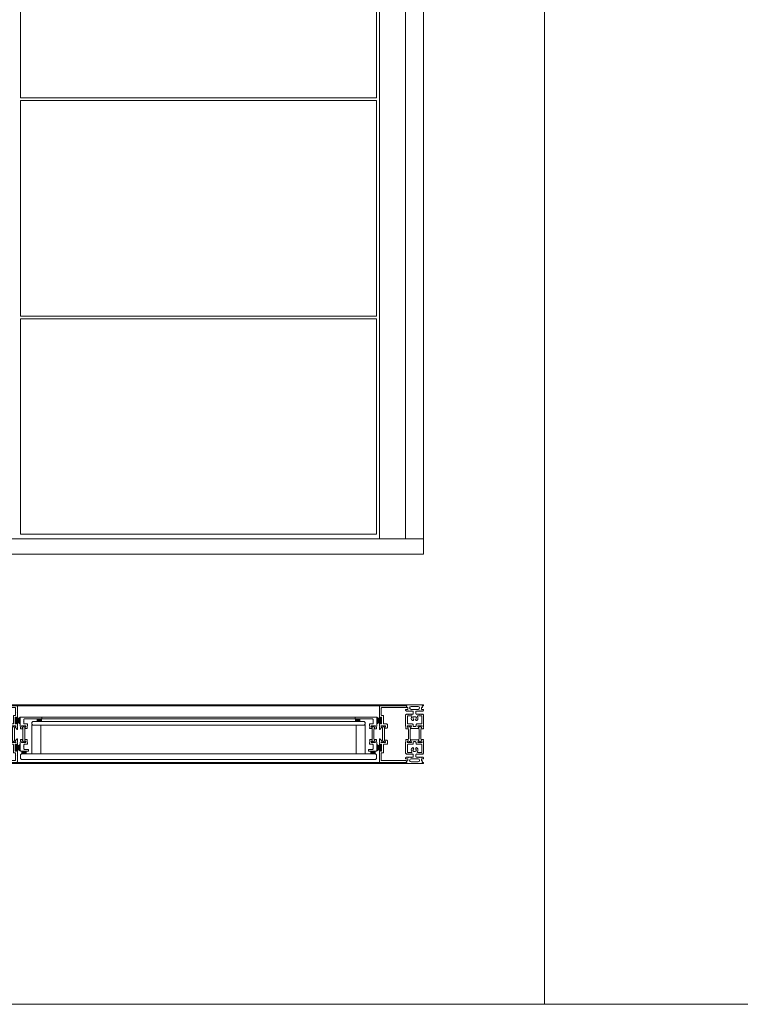
# Model space of a CAD drawing. Extents: x -2817 to 14334, y -3100 to 3352.
# Drawn here: x 10751 to 11552, y -3100 to -2007 of the extents above; entities that cross this region are included whole.
import ezdxf

# ---------------------------------------------------------------- set-up
doc = ezdxf.new("R2010")
doc.units = 0
doc.header["$LTSCALE"] = 0.5
doc.layers.get('0').update_dxf_attribs({"lineweight": 18})
for name, color, linetype, lineweight in [('Ansicht', 7, 'Continuous', 18), ('DICHTUNGEN', 6, 'Continuous', 18), ('Glas', 5, 'Continuous', 18), ('Horizontal', 7, 'Continuous', 18), ('PROFILE', 3, 'Continuous', 18), ('PROFILTRENNUNG', 2, 'Continuous', 18)]:
    doc.layers.add(name, color=color, linetype=linetype, lineweight=lineweight)

# ---------------------------------------------------------------- blocks, each defined once
blk = doc.blocks.new('p21a')
at = {"layer": 'PROFILE'}
for points in [[(-15.2, 22.3), (-15.5, 21.8), (-15.8, 22.3), (-16.6, 22.3), (-16.9, 21.8), (-17.2, 22.3), (-18, 22.3), (-18.3, 21.8), (-18.6, 22.3), (-19, 22.3), (-20, 21.3), (-20, 9.3), (-19.7, 7.7), (-19.6, 6.8, 0.739786), (-19.3, 5.9), (-17.3, 5.9, 0.455726), (-17.1, 6.1), (-17.2, 6.9, 0.36091), (-17.4, 7.1), (-17.7, 7.1), (-18.2, 8.7, -0.6885), (-18.2, 9.3), (-18.1, 9.3), (-13.9, 9.3, -0.414214), (-13.6, 9), (-13.6, 8.8), (-14.7, 6.9), (-14.7, 6.2, 0.514618), (-14.6, 6.1), (-14, 6.3), (-6, 6.3), (-5.4, 6.1, 0.514618), (-5.3, 6.2), (-5.3, 6.9), (-6.4, 8.8), (-6.4, 9, -0.414214), (-6.1, 9.3), (-1.9, 9.3), (-1.8, 9.3, -0.6885), (-1.8, 8.7), (-2.3, 7.1), (-2.6, 7.1, 0.36091), (-2.8, 6.9), (-2.9, 6.1, 0.455726), (-2.7, 5.9), (-0.7, 5.9, 0.739786), (-0.4, 6.8), (-0.3, 7.7), (0, 9.3), (0, 21.3), (-1, 22.3), (-1.4, 22.3), (-1.7, 21.8), (-2, 22.3), (-2.8, 22.3), (-3.1, 21.8), (-3.4, 22.3), (-4.2, 22.3), (-4.5, 21.8), (-4.8, 22.3), (-5.6, 22.3), (-5.9, 21.8), (-6.2, 22.3), (-7, 22.3), (-7.3, 21.8), (-7.6, 22.3), (-8, 22.3, -0.414214), (-8.5, 22.8), (-8.5, 25, -0.414214), (-8, 25.5), (-6.9, 25.5), (-6.6, 26), (-6.3, 25.5), (-5.5, 25.5), (-5.2, 26), (-4.9, 25.5), (-4.1, 25.5), (-3.8, 26), (-3.5, 25.5), (-2.7, 25.5), (-2.4, 26), (-2.1, 25.5), (-1, 25.5), (0, 26.5), (0, 27, 0.414214), (-0.5, 27.5), (-2, 27.5, -0.414214), (-2.5, 28), (-2.5, 29, -0.414214), (-2, 29.5), (-1.1, 29.5), (-1.5, 31.5), (0, 31.5), (0, 32.5), (-20, 32.5), (-20, 31.5), (-18.5, 31.5), (-18.9, 29.5), (-18, 29.5, -0.414214), (-17.5, 29), (-17.5, 28, -0.414214), (-18, 27.5), (-19.5, 27.5, 0.414214), (-20, 27), (-20, 26.5), (-19, 25.5), (-17.9, 25.5), (-17.6, 26), (-17.3, 25.5), (-16.5, 25.5), (-16.2, 26), (-15.9, 25.5), (-15.1, 25.5), (-14.8, 26), (-14.5, 25.5), (-13.7, 25.5), (-13.4, 26), (-13.1, 25.5), (-12, 25.5, -0.414214), (-11.5, 25), (-11.5, 22.8, -0.414214), (-12, 22.3), (-12.4, 22.3), (-12.7, 21.8), (-13, 22.3), (-13.8, 22.3), (-14.1, 21.8), (-14.4, 22.3)], [(-13.9, 30.7, 1), (-13.9, 27.5), (-6.1, 27.5, 1), (-6.1, 30.7)], [(-18, 19.8, -0.414214), (-17.5, 20.3), (-13.5, 20.3, -0.589125), (-13.1, 19.5, 0.314548), (-12.9, 15.4, 0.532662), (-11.2, 15.5), (-10.8, 16.2, -0.237114), (-11.6, 17.4, -0.83887), (-10.7, 19.1, -0.2067), (-9.3, 19.1, -0.83887), (-8.4, 17.4, -0.237114), (-9.2, 16.2), (-8.8, 15.5, 0.532662), (-7.1, 15.4, 0.314548), (-6.9, 19.5, -0.589125), (-6.5, 20.3), (-2.5, 20.3, -0.414214), (-2, 19.8), (-2, 11.8, -0.414214), (-2.5, 11.3), (-7.4, 11.3, 0.414214), (-8.4, 10.3), (-8.4, 9.3, -0.414214), (-9.4, 8.3), (-10.6, 8.3, -0.414214), (-11.6, 9.3), (-11.6, 10.3, 0.414214), (-12.6, 11.3), (-17.5, 11.3, -0.414214), (-18, 11.8)], [(-15.2, -22.3), (-15.5, -21.8), (-15.8, -22.3), (-16.6, -22.3), (-16.9, -21.8), (-17.2, -22.3), (-18, -22.3), (-18.3, -21.8), (-18.6, -22.3), (-19, -22.3), (-20, -21.3), (-20, -9.3), (-19.7, -7.7), (-19.6, -6.8, -0.739786), (-19.3, -5.9), (-17.3, -5.9, -0.455726), (-17.1, -6.1), (-17.2, -6.9, -0.36091), (-17.4, -7.1), (-17.7, -7.1), (-18.2, -8.7, 0.6885), (-18.2, -9.3), (-18.1, -9.3), (-13.9, -9.3, 0.414214), (-13.6, -9), (-13.6, -8.8), (-14.7, -6.9), (-14.7, -6.2, -0.514618), (-14.6, -6.1), (-14, -6.3), (-6, -6.3), (-5.4, -6.1, -0.514618), (-5.3, -6.2), (-5.3, -6.9), (-6.4, -8.8), (-6.4, -9, 0.414214), (-6.1, -9.3), (-1.9, -9.3), (-1.8, -9.3, 0.6885), (-1.8, -8.7), (-2.3, -7.1), (-2.6, -7.1, -0.36091), (-2.8, -6.9), (-2.9, -6.1, -0.455726), (-2.7, -5.9), (-0.7, -5.9, -0.739786), (-0.4, -6.8), (-0.3, -7.7), (0, -9.3), (0, -21.3), (-1, -22.3), (-1.4, -22.3), (-1.7, -21.8), (-2, -22.3), (-2.8, -22.3), (-3.1, -21.8), (-3.4, -22.3), (-4.2, -22.3), (-4.5, -21.8), (-4.8, -22.3), (-5.6, -22.3), (-5.9, -21.8), (-6.2, -22.3), (-7, -22.3), (-7.3, -21.8), (-7.6, -22.3), (-8, -22.3, 0.414214), (-8.5, -22.8), (-8.5, -25, 0.414214), (-8, -25.5), (-6.9, -25.5), (-6.6, -26), (-6.3, -25.5), (-5.5, -25.5), (-5.2, -26), (-4.9, -25.5), (-4.1, -25.5), (-3.8, -26), (-3.5, -25.5), (-2.7, -25.5), (-2.4, -26), (-2.1, -25.5), (-1, -25.5), (0, -26.5), (0, -27, -0.414214), (-0.5, -27.5), (-2, -27.5, 0.414214), (-2.5, -28), (-2.5, -29, 0.414214), (-2, -29.5), (-1.1, -29.5), (-1.5, -31.5), (0, -31.5), (0, -32.5), (-20, -32.5), (-20, -31.5), (-18.5, -31.5), (-18.9, -29.5), (-18, -29.5, 0.414214), (-17.5, -29), (-17.5, -28, 0.414214), (-18, -27.5), (-19.5, -27.5, -0.414214), (-20, -27), (-20, -26.5), (-19, -25.5), (-17.9, -25.5), (-17.6, -26), (-17.3, -25.5), (-16.5, -25.5), (-16.2, -26), (-15.9, -25.5), (-15.1, -25.5), (-14.8, -26), (-14.5, -25.5), (-13.7, -25.5), (-13.4, -26), (-13.1, -25.5), (-12, -25.5, 0.414214), (-11.5, -25), (-11.5, -22.8, 0.414214), (-12, -22.3), (-12.4, -22.3), (-12.7, -21.8), (-13, -22.3), (-13.8, -22.3), (-14.1, -21.8), (-14.4, -22.3)], [(-18, -19.8, 0.414214), (-17.5, -20.3), (-13.5, -20.3, 0.589125), (-13.1, -19.5, -0.314548), (-12.9, -15.4, -0.532662), (-11.2, -15.5), (-10.8, -16.2, 0.237114), (-11.6, -17.4, 0.83887), (-10.7, -19.1, 0.2067), (-9.3, -19.1, 0.83887), (-8.4, -17.4, 0.237114), (-9.2, -16.2), (-8.8, -15.5, -0.532662), (-7.1, -15.4, -0.314548), (-6.9, -19.5, 0.589125), (-6.5, -20.3), (-2.5, -20.3, 0.414214), (-2, -19.8), (-2, -11.8, 0.414214), (-2.5, -11.3), (-7.4, -11.3, -0.414214), (-8.4, -10.3), (-8.4, -9.3, 0.414214), (-9.4, -8.3), (-10.6, -8.3, 0.414214), (-11.6, -9.3), (-11.6, -10.3, -0.414214), (-12.6, -11.3), (-17.5, -11.3, 0.414214), (-18, -11.8)], [(-13.9, -30.7, -1), (-13.9, -27.5), (-6.1, -27.5, -1), (-6.1, -30.7)]]:
    blk.add_lwpolyline(points, format="xyb", close=True, dxfattribs=at)
at = {"layer": 'PROFILTRENNUNG'}
for points in [[(-17.1, -5.9), (-16.9, -4.8), (-16.9, 4.8), (-17.1, 5.9), (-17.1, 6.9, 0.131652), (-17.1, 7), (-18, 8.5, -0.131652), (-18, 8.6), (-18, 9.1, -0.414214), (-17.8, 9.3), (-16.4, 9.3), (-16.4, 8.9, 1.69614), (-15.4, 8.9), (-15.4, 9.3), (-14, 9.3, -0.414214), (-13.8, 9.1), (-13.8, 8.6, -0.131652), (-13.8, 8.5), (-14.7, 7, 0.131652), (-14.7, 6.9), (-14.7, 5.9), (-14.9, 4.8), (-14.9, -4.8), (-14.7, -5.9), (-14.7, -6.9, 0.131652), (-14.7, -7), (-13.8, -8.5, -0.131652), (-13.8, -8.6), (-13.8, -9.1, -0.414214), (-14, -9.3), (-15.4, -9.3), (-15.4, -8.9, 1.69614), (-16.4, -8.9), (-16.4, -9.3), (-17.8, -9.3, -0.414214), (-18, -9.1), (-18, -8.6, -0.131652), (-18, -8.5), (-17.1, -7, 0.131652), (-17.1, -6.9)], [(-2.9, -5.9), (-3.1, -4.8), (-3.1, 4.8), (-2.9, 5.9), (-2.9, 6.9, -0.131652), (-2.9, 7), (-2, 8.5, 0.131652), (-2, 8.6), (-2, 9.1, 0.414214), (-2.2, 9.3), (-3.6, 9.3), (-3.6, 8.9, -1.69614), (-4.6, 8.9), (-4.6, 9.3), (-6, 9.3, 0.414214), (-6.2, 9.1), (-6.2, 8.6, 0.131652), (-6.2, 8.5), (-5.3, 7, -0.131652), (-5.3, 6.9), (-5.3, 5.9), (-5.1, 4.8), (-5.1, -4.8), (-5.3, -5.9), (-5.3, -6.9, -0.131652), (-5.3, -7), (-6.2, -8.5, 0.131652), (-6.2, -8.6), (-6.2, -9.1, 0.414214), (-6, -9.3), (-4.6, -9.3), (-4.6, -8.9, -1.69614), (-3.6, -8.9), (-3.6, -9.3), (-2.2, -9.3, 0.414214), (-2, -9.1), (-2, -8.6, 0.131652), (-2, -8.5), (-2.9, -7, -0.131652), (-2.9, -6.9)]]:
    blk.add_lwpolyline(points, format="xyb", close=True, dxfattribs=at)
blk = doc.blocks.new('p22a')
at = {"layer": 'DICHTUNGEN'}
for p, q in [((-28.9, 15.9), (-33, 18.7)), ((-28.9, 15.7), (-33, 17.9)), ((-28.9, 15.6), (-33, 17.3)), ((-28.9, 15.4), (-33, 16.7)), ((-28.9, 15.3), (-33, 16.1)), ((-28.9, 15.2), (-33, 15.6)), ((-28.9, 15), (-33, 15)), ((-28.9, 14.9), (-33, 14.5)), ((-28.9, 14.8), (-33, 14)), ((-28.9, 14.7), (-33, 13.4)), ((-28.9, 14.5), (-33, 12.8)), ((-28.9, 14.4), (-33, 12.1)), ((-28.9, 14.2), (-33, 11.4)), ((-28.9, -14.2), (-33, -11.4)), ((-28.9, -14.4), (-33, -12.1)), ((-28.9, -14.5), (-33, -12.8)), ((-28.9, -14.7), (-33, -13.4)), ((-28.9, -14.8), (-33, -14)), ((-28.9, -14.9), (-33, -14.5)), ((-28.9, -15), (-33, -15)), ((-28.9, -15.2), (-33, -15.6)), ((-28.9, -15.3), (-33, -16.1)), ((-28.9, -15.4), (-33, -16.7)), ((-28.9, -15.6), (-33, -17.3)), ((-28.9, -15.7), (-33, -17.9)), ((-28.9, -15.9), (-33, -18.7))]:
    blk.add_line(p, q, dxfattribs=at)
for points in [[(-28.9, 11.6), (-28.9, 18.4, -0.414214), (-28.7, 18.7), (-27.9, 18.7, -0.414214), (-27.7, 18.4), (-27.7, 11.6, -0.414214), (-27.9, 11.4), (-28.7, 11.4, -0.414214)], [(-28.9, -11.6), (-28.9, -18.4, 0.414214), (-28.7, -18.7), (-27.9, -18.7, 0.414214), (-27.7, -18.4), (-27.7, -11.6, 0.414214), (-27.9, -11.4), (-28.7, -11.4, 0.414214)]]:
    blk.add_lwpolyline(points, format="xyb", close=True, dxfattribs=at)
at = {"layer": 'PROFILE'}
for points in [[(-28.3, 9.3), (-23.5, 9.3), (-23.5, 8.6), (-24.3, 7.2), (-24.3, 7.2, 0.414214), (-24.5, 7, 0.414214), (-24.3, 6.8), (-21.7, 6.8, 0.414193), (-21.2, 7.3), (-21.2, 10.3, 0.414214), (-22.2, 11.3), (-25.1, 11.3, -0.414214), (-25.6, 11.8), (-25.6, 20.3, 0.414214), (-26.1, 20.8), (-27.5, 20.8, -0.414214), (-28, 21.3), (-28, 23.6), (-28.3, 23.9), (-28, 24.2), (-28, 28.9, -0.414214), (-27.5, 29.4), (-0.3, 29.4), (0, 31.2, 0.043661), (0, 31.2, 0.414214), (-0.2, 31.4), (-29.5, 31.4, 0.414214), (-30, 30.9), (-30, 18.1, 1), (-29, 18.1), (-29, 18.8), (-27.6, 18.8), (-27.6, 11.3), (-29, 11.3), (-29, 12.1, 1), (-30, 12.1), (-30, 9.4, -0.664077), (-30, 8.4), (-30.1, 5.4, 0.680876), (-29.8, 5.2), (-27.8, 7.2), (-27.2, 7.4, 0.02182), (-27.2, 7.4, 0.414214), (-27, 7.6, 0.414214), (-27.3, 7.7), (-27.8, 8.7, 0.116842), (-28, 9, -0.128984), (-28.3, 9.3)], [(-28.3, -9.3), (-23.5, -9.3), (-23.5, -8.6), (-24.3, -7.2), (-24.3, -7.2, -0.414214), (-24.5, -7, -0.414214), (-24.3, -6.8), (-21.7, -6.8, -0.414193), (-21.2, -7.3), (-21.2, -10.3, -0.414214), (-22.2, -11.3), (-25.1, -11.3, 0.414214), (-25.6, -11.8), (-25.6, -20.3, -0.414214), (-26.1, -20.8), (-27.5, -20.8, 0.414214), (-28, -21.3), (-28, -23.6), (-28.3, -23.9), (-28, -24.2), (-28, -28.9, 0.414214), (-27.5, -29.4), (-0.3, -29.4), (0, -31.2, -0.043661), (0, -31.2, -0.414214), (-0.2, -31.4), (-29.5, -31.4, -0.414214), (-30, -30.9), (-30, -18.1, -1), (-29, -18.1), (-29, -18.8), (-27.6, -18.8), (-27.6, -11.3), (-29, -11.3), (-29, -12.1, -1), (-30, -12.1), (-30, -9.4, 0.664077), (-30, -8.4), (-30.1, -5.4, -0.680876), (-29.8, -5.2), (-27.8, -7.2), (-27.2, -7.4, -0.02182), (-27.2, -7.4, -0.414214), (-27, -7.6, -0.414214), (-27.3, -7.7), (-27.8, -8.7, -0.116842), (-28, -9, 0.128984), (-28.3, -9.3)]]:
    blk.add_lwpolyline(points, format="xyb", dxfattribs=at)
blk.add_arc((-29.5, 30.9), 0.5, 89.4544, 179.4544, dxfattribs=at)
at = {"layer": 'PROFILTRENNUNG'}
blk.add_lwpolyline([(-26.6, -4.8), (-26.8, -5.9), (-26.8, -6.9, -0.131652), (-26.9, -7), (-27.7, -8.5, 0.131652), (-27.7, -8.6), (-27.7, -9.1, 0.414214), (-27.5, -9.3), (-26.3, -9.3, 0.414214), (-26.1, -9.1), (-26.1, -8.8, -1.69614), (-25.1, -8.8), (-25.1, -9.1, 0.414214), (-24.9, -9.3), (-23.7, -9.3, 0.414214), (-23.5, -9.1), (-23.5, -8.6, 0.131652), (-23.5, -8.5), (-24.4, -7, -0.131652), (-24.4, -6.9), (-24.4, -5.9), (-24.6, -4.8), (-24.6, 4.8), (-24.4, 5.9), (-24.4, 6.9, -0.131652), (-24.4, 7), (-23.5, 8.5, 0.131652), (-23.5, 8.6), (-23.5, 9.1, 0.414214), (-23.7, 9.3), (-24.9, 9.3, 0.414214), (-25.1, 9.1), (-25.1, 8.8, -1.69614), (-26.1, 8.8), (-26.1, 9.1, 0.414214), (-26.3, 9.3), (-27.5, 9.3, 0.414214), (-27.7, 9.1), (-27.7, 8.6, 0.131652), (-27.7, 8.5), (-26.9, 7, -0.131652), (-26.8, 6.9), (-26.8, 5.9), (-26.6, 4.8)], format="xyb", close=True, dxfattribs=at)
blk = doc.blocks.new('Element_500x1500')
for points in [[(71, -186), (71, -183), (76, -183, 0.14127), (76, -186)], [(429, -186), (429, -183), (424, -183, -0.14127), (424, -186)], [(53.5, -222, 0.14127), (53.5, -219), (58.5, -219), (58.5, -222)], [(446.5, -222, -0.14127), (446.5, -219), (441.5, -219), (441.5, -222)]]:
    blk.add_hatch(color=256).paths.add_polyline_path(points)
for points in [[(52.5, 506.6), (447.5, 506.6), (447.5, 745.9), (52.5, 745.9)], [(52.5, 264.2), (447.5, 264.2), (447.5, 503.5), (52.5, 503.5)], [(52.5, 21.9), (447.5, 21.9), (447.5, 261.2), (52.5, 261.2)]]:
    blk.add_lwpolyline(points, close=True)
for points in [[(76, -183), (71, -183), (71, -186), (76, -186, -0.14127)], [(424, -183), (429, -183), (429, -186), (424, -186, 0.14127)], [(53.5, -219), (58.5, -219), (58.5, -222), (53.5, -222, 0.14127)], [(446.5, -219), (441.5, -219), (441.5, -222), (446.5, -222, -0.14127)]]:
    blk.add_lwpolyline(points, format="xyb", close=True)
at = {"layer": 'Ansicht'}
for points in [[(480, 17), (451, 17), (451, 1463), (480, 1463)], [(500, 17), (480, 17), (480, 1463), (500, 1463)], [(0, 0), (500, 0), (500, 17), (0, 17)]]:
    blk.add_lwpolyline(points, close=True, dxfattribs=at)
at = {"layer": 'Glas'}
for points in [[(250, -190), (66, -190), (65, -189), (65, -187), (66, -186), (250, -186)], [(250, -190), (434, -190), (435, -189), (435, -187), (434, -186), (250, -186)], [(250, -228), (53.5, -228), (52.5, -227), (52.5, -223), (53.5, -222), (250, -222)], [(250, -228), (446.5, -228), (447.5, -227), (447.5, -223), (446.5, -222), (250, -222)]]:
    blk.add_lwpolyline(points, dxfattribs=at)
for points in [[(75, -222), (65, -222), (65, -190), (75, -190)], [(425, -222), (435, -222), (435, -190), (425, -190)]]:
    blk.add_lwpolyline(points, close=True, dxfattribs=at)
at = {"layer": 'Horizontal'}
for p, q in [((480, -167.5), (20, -167.5)), ((480, -168.5), (20, -168.5)), ((76, -181), (250, -181)), ((76, -183), (250, -183)), ((424, -181), (250, -181)), ((424, -183), (250, -183)), ((480, -231.5), (20, -231.5)), ((480, -232.5), (20, -232.5))]:
    blk.add_line(p, q, dxfattribs=at)
at = {"layer": 'PROFILE'}
for points in [[(52.7, -194.1), (54.7, -194.1, 0.455726), (54.9, -193.9), (54.8, -193.1, 0.36091), (54.6, -192.9), (54.3, -192.9), (53.8, -191.3, -0.6885), (53.8, -190.7), (53.9, -190.7), (58.1, -190.7, -0.414214), (58.4, -191), (58.4, -191.2), (57.3, -193.1), (57.3, -193.8, 0.514618), (57.4, -193.9), (59.5, -193.9, 0.739786), (59.7, -192.9), (59.8, -192), (60.2, -190.4), (60.2, -188.7), (56.7, -188.7, -0.414214), (56.2, -188.2), (56.2, -186.4), (55.9, -186.1), (56.2, -185.8), (56.2, -183.6, -0.414214), (56.7, -183.1), (60.9, -183.1), (67.4, -183), (74, -183, 1), (76, -183), (76, -181), (53, -181, 0.414214), (52, -182), (52, -189.8), (52, -190.7), (52.3, -192.3), (52.4, -193.2, 0.739786)], [(447.3, -194.1), (445.3, -194.1, -0.455726), (445.1, -193.9), (445.2, -193.1, -0.36091), (445.4, -192.9), (445.7, -192.9), (446.2, -191.3, 0.6885), (446.2, -190.7), (446.1, -190.7), (441.9, -190.7, 0.414214), (441.6, -191), (441.6, -191.2), (442.7, -193.1), (442.7, -193.8, -0.514618), (442.6, -193.9), (440.5, -193.9, -0.739786), (440.3, -192.9), (440.2, -192), (439.8, -190.4), (439.8, -188.7), (443.3, -188.7, 0.414214), (443.8, -188.2), (443.8, -186.4), (444.1, -186.1), (443.8, -185.8), (443.8, -183.6, 0.414214), (443.3, -183.1), (439.1, -183.1), (432.6, -183), (426, -183, -1), (424, -183), (424, -181), (447, -181, -0.414214), (448, -182), (448, -189.8), (448, -190.7), (447.7, -192.3), (447.6, -193.2, -0.739786)], [(54.9, -205.9), (55.1, -204.8), (55.1, -195.2), (54.9, -194.1), (54.9, -193.1, 0.131652), (54.9, -193), (54, -191.5, -0.131652), (54, -191.4), (54, -190.9, -0.414214), (54.2, -190.7), (55.6, -190.7), (55.6, -191.1, 1.69614), (56.6, -191.1), (56.6, -190.7), (58, -190.7, -0.414214), (58.2, -190.9), (58.2, -191.4, -0.131652), (58.2, -191.5), (57.3, -193, 0.131652), (57.3, -193.1), (57.3, -194.1), (57.1, -195.2), (57.1, -204.8), (57.3, -205.9), (57.3, -206.9, 0.131652), (57.3, -207), (58.2, -208.5, -0.131652), (58.2, -208.6), (58.2, -209.1, -0.414214), (58, -209.3), (56.6, -209.3), (56.6, -208.9, 1.69614), (55.6, -208.9), (55.6, -209.3), (54.2, -209.3, -0.414214), (54, -209.1), (54, -208.6, -0.131652), (54, -208.5), (54.9, -207, 0.131652), (54.9, -206.9)], [(445.1, -205.9), (444.9, -204.8), (444.9, -195.2), (445.1, -194.1), (445.1, -193.1, -0.131652), (445.1, -193), (446, -191.5, 0.131652), (446, -191.4), (446, -190.9, 0.414214), (445.8, -190.7), (444.4, -190.7), (444.4, -191.1, -1.69614), (443.4, -191.1), (443.4, -190.7), (442, -190.7, 0.414214), (441.8, -190.9), (441.8, -191.4, 0.131652), (441.8, -191.5), (442.7, -193, -0.131652), (442.7, -193.1), (442.7, -194.1), (442.9, -195.2), (442.9, -204.8), (442.7, -205.9), (442.7, -206.9, -0.131652), (442.7, -207), (441.8, -208.5, 0.131652), (441.8, -208.6), (441.8, -209.1, 0.414214), (442, -209.3), (443.4, -209.3), (443.4, -208.9, -1.69614), (444.4, -208.9), (444.4, -209.3), (445.8, -209.3, 0.414214), (446, -209.1), (446, -208.6, 0.131652), (446, -208.5), (445.1, -207, -0.131652), (445.1, -206.9)], [(61.2, -219), (53, -219, -0.414214), (52, -218), (52, -210.1), (52, -209.3), (52.3, -207.7), (52.4, -206.8, -0.739786), (52.7, -205.9), (54.7, -205.9, -0.455726), (54.9, -206.1), (54.8, -206.9, -0.36091), (54.6, -207.1), (54.3, -207.1), (53.8, -208.7, 0.6885), (53.8, -209.3), (53.9, -209.3), (58.1, -209.3, 0.414214), (58.4, -209), (58.4, -208.8), (57.3, -206.9), (57.3, -206.2, -0.514618), (57.4, -206.1), (59.5, -206.1, -0.739786), (59.7, -207.1), (59.8, -208), (60.2, -209.6), (60.2, -211.3), (56.7, -211.3, 0.414214), (56.2, -211.8), (56.2, -213.6), (55.9, -213.9), (56.2, -214.2), (56.2, -216.4, 0.414214), (56.7, -216.9), (61.2, -216.9)], [(438.8, -219), (447, -219, 0.414214), (448, -218), (448, -210.1), (448, -209.3), (447.7, -207.7), (447.6, -206.8, 0.739786), (447.3, -205.9), (445.3, -205.9, 0.455726), (445.1, -206.1), (445.2, -206.9, 0.36091), (445.4, -207.1), (445.7, -207.1), (446.2, -208.7, -0.6885), (446.2, -209.3), (446.1, -209.3), (441.9, -209.3, -0.414214), (441.6, -209), (441.6, -208.8), (442.7, -206.9), (442.7, -206.2, 0.514618), (442.6, -206.1), (440.5, -206.1, 0.739786), (440.3, -207.1), (440.2, -208), (439.8, -209.6), (439.8, -211.3), (443.3, -211.3, -0.414214), (443.8, -211.8), (443.8, -213.6), (444.1, -213.9), (443.8, -214.2), (443.8, -216.4, -0.414214), (443.3, -216.9), (438.8, -216.9)]]:
    blk.add_lwpolyline(points, format="xyb", close=True, dxfattribs=at)
at = {"layer": 'Horizontal', "rotation": 180}
blk.add_blockref('p22a', (19, -200), dxfattribs=at)
at = {"layer": 'Horizontal'}
for name, p in [('p22a', (481, -200)), ('p21a', (500, -200))]:
    blk.add_blockref(name, p, dxfattribs=at)

msp = doc.modelspace()

# ---------------------------------------------------------------- linework, layer by layer
for p, q in [((11334.23, -3100), (11334.23, -747.98)), ((1134.23, -3100), (14334.23, -3100))]:
    msp.add_line(p, q)

# ---------------------------------------------------------------- block references
msp.add_blockref('Element_500x1500', (10700, -2600))

doc.saveas('drawing.dxf')
